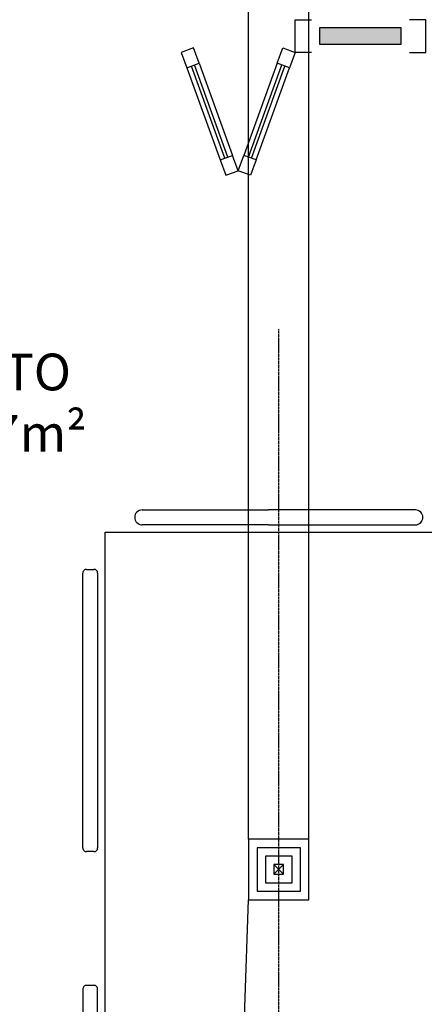
# Model space of a CAD drawing. Units: inches. Extents: x 1674 to 39482, y 1947 to 8447.
# Drawn here: x 8053 to 8176, y 2619 to 2920 of the extents above; entities that cross this region are included whole.
import ezdxf

# ---------------------------------------------------------------- set-up
doc = ezdxf.new("R2010")
doc.units = ezdxf.units.IN
doc.header["$MEASUREMENT"] = 0
doc.linetypes.add('HIDDEN', pattern=[0.375, 0.25, -0.125])
for name, color, linetype in [('02', 2, 'Continuous'), ('250', 250, 'Continuous'), ('INSUFLAMENTO', 5, 'Continuous'), ('LINVISTA', 13, 'Continuous'), ('parede gesso', 135, 'Continuous'), ('vidro', 156, 'Continuous')]:
    doc.layers.add(name, color=color, linetype=linetype)
doc.styles.add('REGUA60', font='ARIALN.TTF')

# ---------------------------------------------------------------- blocks, each defined once
blk = doc.blocks.new('A$C775C0CE8')
at = {"layer": '02', "color": 253}
for p, q in [((0, 31.12), (1.37, 34.88)), ((1.37, 34.88), (6.07, 33.17)), ((6.07, 33.17), (4.7, 29.41)), ((4.7, 29.41), (0, 31.12)), ((34.26, 22.91), (32.89, 19.15)), ((34.26, 22.91), (38.96, 21.2)), ((38.96, 21.2), (37.59, 17.44)), ((37.59, 17.44), (32.89, 19.15)), ((37.59, 17.44), (32.89, 15.73)), ((34.26, 11.97), (32.89, 15.73)), ((38.96, 13.68), (37.59, 17.44)), ((34.26, 11.97), (38.96, 13.68)), ((4.7, 5.47), (0, 3.76)), ((0, 3.76), (1.37, 0)), ((6.07, 1.71), (4.7, 5.47)), ((1.37, 0), (6.07, 1.71))]:
    blk.add_line(p, q, dxfattribs=at)
at = {"layer": 'LINVISTA', "color": 253}
for p, q in [((34.26, 22.91), (6.07, 33.17)), ((4.7, 29.41), (32.89, 19.15)), ((4.7, 5.47), (32.89, 15.73)), ((6.07, 1.71), (34.26, 11.97))]:
    blk.add_line(p, q, dxfattribs=at)
at = {"layer": 'vidro', "color": 253}
for p, q in [((33.4, 20.56), (5.21, 30.82)), ((33.74, 21.5), (5.55, 31.76)), ((33.4, 14.32), (5.21, 4.06)), ((33.74, 13.38), (5.55, 3.12))]:
    blk.add_line(p, q, dxfattribs=at)
blk = doc.blocks.new('A$C72ED7CA7')
at = {"layer": '250', "color": 253, "linetype": 'HIDDEN'}
blk.add_line((60, 323.65), (60, 0), dxfattribs=at)
at = {"layer": 'LINVISTA', "color": 253}
for p, q in [((113.18, 298.65), (113.18, 62.28)), ((115.45, 286.15), (115.45, 202.06)), ((120, 202.06), (120, 286.15)), ((116.59, 200.92), (118.86, 200.92)), ((116.59, 160.01), (118.86, 160.01)), ((115.45, 74.78), (115.45, 158.87)), ((120, 158.87), (120, 74.78)), ((118.86, 73.65), (116.59, 73.65)), ((113.18, 62.28), (6.82, 62.28)), ((15.91, 57.74), (15.91, 57.74)), ((63.18, 60.01), (18.18, 60.01)), ((63.18, 60.01), (101.82, 60.01)), ((104.09, 57.74), (104.09, 57.74)), ((18.18, 55.47), (63.18, 55.47)), ((101.82, 55.47), (63.18, 55.47))]:
    blk.add_line(p, q, dxfattribs=at)
for centre, major_axis, start_param, end_param in [((116.59, 202.06), (-0.804, -0.804), -0.785398, 0.785398), ((118.86, 202.06), (-0.804, 0.804), 2.356194, 3.926991), ((116.59, 158.87), (-0.804, -0.804), 3.926991, 5.497787), ((118.86, 158.87), (-0.804, -0.804), 2.356194, 3.926991), ((116.59, 74.78), (-0.804, -0.804), -0.785398, 0.785398), ((118.86, 74.78), (-0.804, 0.804), 2.356194, 3.926991), ((18.18, 57.74), (-1.61, 1.61), -0.785398, 0.785398), ((18.18, 57.74), (-1.61, 1.61), 0.785398, 2.356194), ((101.82, 57.74), (-1.61, -1.61), 2.356194, 3.926991), ((101.82, 57.74), (-1.61, 1.61), 2.356194, 3.926991)]:
    blk.add_ellipse(centre, major_axis=major_axis, ratio=1, start_param=start_param, end_param=end_param, dxfattribs=at)
blk = doc.blocks.new('A$C3DA51033')
at = {"layer": 'INSUFLAMENTO'}
for p, q in [((-1.48, 1.48), (1.48, -1.48)), ((-1.48, -1.48), (1.48, 1.48))]:
    blk.add_line(p, q, dxfattribs=at)
at = {"layer": 'INSUFLAMENTO', "linetype": 'Continuous'}
for points in [[(9.24, -9.24), (9.24, 9.24), (-9.24, 9.24), (-9.24, -9.24)], [(6.65, -6.65), (6.65, 6.65), (-6.65, 6.65), (-6.65, -6.65)], [(4.06, -4.06), (4.06, 4.06), (-4.06, 4.06), (-4.06, -4.06)], [(1.48, -1.48), (1.48, 1.48), (-1.48, 1.48), (-1.48, -1.48)]]:
    blk.add_lwpolyline(points, close=True, dxfattribs=at)

msp = doc.modelspace()

# ---------------------------------------------------------------- hatches: boundary and pattern name
at = {"layer": 'parede gesso'}
h = msp.add_hatch(dxfattribs=at)
h.set_pattern_fill('HONEY', color=253, scale=12, style=0)
h.set_pattern_definition([(0, (7766.864, 2812.2632), (2.25, 1.299038), [1.5, -3]), (120, (7766.864, 2812.2632), (-2.25, 1.299038), [1.5, -3]), (60, (7766.864, 2812.2632), (5e-09, 2.5980762), [-3, 1.5])])
h.paths.add_polyline_path([(7806.86395, 2917.26316), (7766.86395, 2917.26316), (7766.86395, 2912.26316), (7806.86395, 2912.26316)])
h.paths.add_polyline_path([(7843.11395, 2917.26316), (7841.86395, 2917.26316), (7841.86395, 2912.26316), (7843.11395, 2912.26316)])
h.paths.add_polyline_path([(8299.36395, 2917.26316), (8274.36395, 2917.26316), (8274.36395, 2912.26316), (8299.36395, 2912.26316)])
h.paths.add_polyline_path([(8169.36395, 2917.26316), (8144.36395, 2917.26316), (8144.36395, 2912.26316), (8169.36395, 2912.26316)])
h.paths.add_polyline_path([(7969.36395, 2917.26316), (7948.11395, 2917.26316), (7948.11395, 2912.26316), (7954.36395, 2912.26316), (7954.36395, 2812.26316), (7959.36395, 2812.26316), (7959.36395, 2912.26316), (7969.36395, 2912.26316)])

# ---------------------------------------------------------------- linework, layer by layer
at = {"linetype": 'Continuous'}
msp.add_line((8114.41879, 2416.58759), (8122.62604, 2650.52525), dxfattribs=at)
at = {"layer": '02', "color": 253}
for points in [[(8141.86395, 2909.76316), (8136.86395, 2909.76316), (8136.86395, 2919.76316), (8141.86395, 2919.76316)], [(8171.86395, 2909.76316), (8176.86395, 2909.76316), (8176.86395, 2919.76316), (8171.86395, 2919.76316)]]:
    msp.add_lwpolyline(points, dxfattribs=at)
at = {"layer": 'INSUFLAMENTO', "linetype": 'Continuous'}
for p, q in [((8141.10185, 2669.00107), (8141.10185, 2990.85093)), ((8122.62605, 2669.00107), (8122.62605, 2975.85093))]:
    msp.add_line(p, q, dxfattribs=at)
at = {"layer": 'parede gesso', "color": 253}
msp.add_lwpolyline([(8169.36395, 2917.26316), (8144.36395, 2917.26316), (8144.36395, 2912.26316), (8169.36395, 2912.26316)], close=True, dxfattribs=at)

# ---------------------------------------------------------------- block references
at = {"color": 253}
for name, p, rotation in [('A$C775C0CE8', (8101.98474, 2911.1312), 270), ('A$C72ED7CA7', (8191.86402, 2825.22893), 180)]:
    msp.add_blockref(name, p, dxfattribs=dict(at, rotation=rotation))
at = {"layer": 'INSUFLAMENTO'}
msp.add_blockref('A$C3DA51033', (8131.86394, 2659.76316), dxfattribs=at)

# ---------------------------------------------------------------- texts
at = {"insert": (8037.19745, 2817.60241), "char_height": 11.25, "width": 81.1235144, "attachment_point": 2, "style": 'REGUA60'}
msp.add_mtext('QUARTO\\Pa:17,17m²', dxfattribs=at)

doc.saveas('drawing.dxf')
